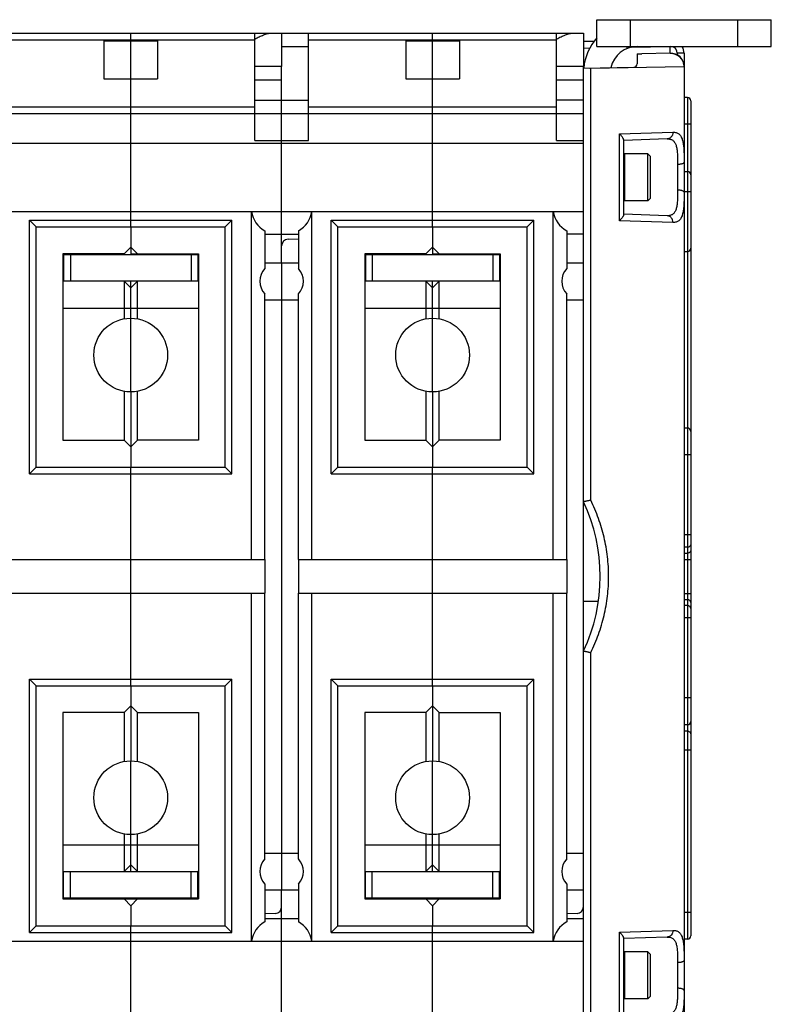
# Model space of a CAD drawing. Units: millimetres. Extents: x 0 to 1189, y 0 to 841.
# Drawn here: x 599 to 711, y 78 to 225 of the extents above; entities that cross this region are included whole.
import ezdxf

# ---------------------------------------------------------------- set-up
doc = ezdxf.new("R2010")
doc.units = ezdxf.units.MM
doc.header["$LTSCALE"] = 65.395
doc.layers.get('0').update_dxf_attribs({"linetype": 'CONTINUOUS'})
for name, color, linetype in [('07_SURFACES', 7, 'CONTINUOUS'), ('09_ROUNDS', 7, 'CONTINUOUS'), ('10_CHAMFER', 7, 'CONTINUOUS')]:
    doc.layers.add(name, color=color, linetype=linetype)

msp = doc.modelspace()

# ---------------------------------------------------------------- linework, layer by layer
at = {"color": 7, "linetype": 'CONTINUOUS'}
for p, q in [((611.897, 221.838), (611.897, 216.182)), ((611.897, 221.838), (619.897, 221.838)), ((615.897, 216.182), (615.897, 221.838)), ((619.897, 221.838), (619.897, 216.182)), ((634.397, 223.01), (638.397, 223.01)), ((638.397, 223.01), (638.397, 218.01)), ((656.897, 221.838), (664.897, 221.838)), ((656.897, 221.838), (656.897, 216.182)), ((660.897, 216.182), (660.897, 221.838)), ((664.897, 221.838), (664.897, 216.182)), ((679.397, 223.01), (683.397, 223.01)), ((683.397, 223.01), (683.397, 218.01)), ((689.802, 221.01), (689.916, 220.726)), ((691.397, 219.925), (692.096, 219.937)), ((638.397, 218.01), (634.397, 218.01)), ((683.397, 218.01), (679.397, 218.01)), ((611.897, 216.182), (619.897, 216.182)), ((656.897, 216.182), (664.897, 216.182)), ((615.897, 196.407), (615.897, 211.01)), ((660.897, 196.407), (660.897, 211.01)), ((548.397, 206.613), (683.397, 206.613)), ((689.397, 204.89), (689.517, 205.01)), ((692.997, 205.01), (689.517, 205.01)), ((689.517, 205.01), (689.517, 198.01)), ((692.997, 198.01), (692.997, 205.01)), ((693.397, 204.61), (692.997, 205.01)), ((693.397, 198.41), (693.397, 204.61)), ((693.397, 198.41), (692.997, 198.01)), ((689.397, 198.13), (689.517, 198.01)), ((692.997, 198.01), (689.517, 198.01)), ((601.797, 194.11), (629.997, 194.11)), ((601.797, 158.31), (601.797, 194.11)), ((629.997, 158.31), (629.997, 194.11)), ((646.797, 194.11), (674.997, 194.11)), ((646.797, 158.31), (646.797, 194.11)), ((674.997, 158.31), (674.997, 194.11)), ((605.797, 190.11), (605.797, 162.31)), ((612.897, 190.01), (612.897, 190.11)), ((624.397, 190.01), (624.397, 190.11)), ((625.997, 190.11), (625.997, 162.31)), ((650.797, 190.11), (650.797, 162.31)), ((657.897, 190.01), (657.897, 190.11)), ((669.397, 190.01), (669.397, 190.11)), ((670.997, 190.11), (670.997, 162.31)), ((635.897, 188.76), (640.897, 188.76)), ((638.397, 188.76), (638.397, 183.26)), ((680.897, 188.76), (683.397, 188.76)), ((635.897, 183.26), (640.897, 183.26)), ((680.897, 183.26), (683.397, 183.26)), ((615.897, 169.51), (615.897, 180.51)), ((660.897, 169.51), (660.897, 180.51)), ((601.797, 158.31), (629.997, 158.31)), ((646.797, 158.31), (674.997, 158.31)), ((615.897, 139.51), (615.897, 144.51)), ((635.897, 144.51), (635.897, 139.51)), ((640.897, 144.51), (640.897, 139.51)), ((660.897, 139.51), (660.897, 144.51)), ((680.897, 144.51), (680.897, 139.51)), ((601.797, 125.71), (629.997, 125.71)), ((601.797, 89.91), (601.797, 125.71)), ((629.997, 89.91), (629.997, 125.71)), ((646.797, 125.71), (674.997, 125.71)), ((646.797, 89.91), (646.797, 125.71)), ((674.997, 89.91), (674.997, 125.71)), ((605.797, 121.71), (605.797, 93.91)), ((625.997, 121.71), (625.997, 93.91)), ((650.797, 121.71), (650.797, 93.91)), ((670.997, 121.71), (670.997, 93.91)), ((615.897, 103.51), (615.897, 114.51)), ((660.897, 103.51), (660.897, 114.51)), ((635.897, 100.76), (640.897, 100.76)), ((638.397, 100.76), (638.397, 95.26)), ((680.897, 100.76), (683.397, 100.76)), ((618.897, 94.01), (618.897, 93.91)), ((635.897, 95.26), (640.897, 95.26)), ((663.897, 94.01), (663.897, 93.91)), ((680.897, 95.26), (683.397, 95.26)), ((601.797, 89.91), (629.997, 89.91)), ((646.797, 89.91), (674.997, 89.91)), ((615.897, 73.01), (615.897, 87.613)), ((660.897, 73.01), (660.897, 87.613)), ((689.397, 85.89), (689.517, 86.01)), ((692.997, 86.01), (689.517, 86.01)), ((689.517, 86.01), (689.517, 79.01)), ((693.397, 85.61), (692.997, 86.01)), ((692.997, 79.01), (692.997, 86.01)), ((693.397, 79.41), (693.397, 85.61)), ((693.397, 79.41), (692.997, 79.01)), ((689.397, 79.13), (689.517, 79.01)), ((692.997, 79.01), (689.517, 79.01))]:
    msp.add_line(p, q, dxfattribs=at)
at = {"color": 3, "linetype": 'CONTINUOUS'}
msp.add_arc((691.397, 217.01), 8, 138.59455, 174.43847, dxfattribs=at)
at = {"color": 7, "linetype": 'CONTINUOUS'}
for centre, radius, start, end in [((691.397, 217.01), 4, 90, 167.78448), ((612.397, 99.91), 6, 270, 280.46282), ((657.397, 99.91), 6, 270, 280.46282)]:
    msp.add_arc(centre, radius, start, end, dxfattribs=at)
for points in [[(634.397, 222.13), (634.615, 222.244), (635.043, 222.46), (635.582, 222.697), (636.002, 222.848), (636.301, 222.936), (636.589, 222.994), (636.778, 223.01), (636.869, 223.01)], [(679.397, 222.13), (679.615, 222.244), (680.043, 222.46), (680.582, 222.697), (681.002, 222.848), (681.301, 222.936), (681.589, 222.994), (681.778, 223.01), (681.869, 223.01)]]:
    msp.add_open_spline(points, degree=3, knots=[0, 0, 0, 0, 0.2792756, 0.5433343, 0.6677137, 0.785788, 0.8967163, 1, 1, 1, 1], dxfattribs=at)
at = {"layer": '07_SURFACES', "color": 7, "linetype": 'CONTINUOUS'}
msp.add_line((683.397, 138.31), (685.63, 138.31), dxfattribs=at)
at = {"layer": '09_ROUNDS', "color": 3, "linetype": 'CONTINUOUS'}
msp.add_line((685.397, 225.01), (711.397, 225.01), dxfattribs=at)
at = {"layer": '09_ROUNDS', "color": 7, "linetype": 'CONTINUOUS'}
for p, q in [((685.397, 221.01), (685.397, 225.01)), ((690.397, 221.01), (690.397, 225.01)), ((706.397, 221.01), (706.397, 225.01)), ((711.397, 221.01), (711.397, 225.01)), ((593.397, 223.01), (634.397, 223.01)), ((597.397, 222.01), (634.397, 222.01)), ((615.897, 221.838), (615.897, 223.01)), ((634.397, 207.01), (634.397, 223.01)), ((638.397, 223.01), (679.397, 223.01)), ((642.397, 207.01), (642.397, 223.01)), ((642.397, 222.01), (679.397, 222.01)), ((660.897, 221.838), (660.897, 223.01)), ((679.397, 207.01), (679.397, 223.01)), ((683.397, 221.785), (685.002, 221.813)), ((683.397, 220.785), (684.355, 220.802)), ((685.397, 221.01), (711.397, 221.01)), ((690.505, 220.909), (696.288, 221.01)), ((696.297, 220.01), (696.297, 221.01)), ((691.397, 219.925), (691.397, 218.416)), ((696.314, 220.01), (692.096, 219.937)), ((696.297, 220.01), (696.327, 220.011)), ((698.397, 220.012), (697.362, 220.012)), ((697.362, 220.012), (697.362, 219.764)), ((698.397, 220.012), (698.397, 61.337)), ((638.397, 188.76), (638.397, 218.01)), ((683.397, 56.386), (683.397, 218.01)), ((683.397, 217.785), (690.905, 217.916)), ((684.325, 217.801), (684.468, 217.801)), ((684.468, 217.801), (698.342, 218.011)), ((684.468, 217.801), (684.468, 217.803)), ((684.468, 153.357), (684.468, 217.801)), ((698.342, 218.011), (698.397, 218.012)), ((615.897, 211.01), (615.897, 216.182)), ((638.397, 216.01), (634.397, 216.01)), ((660.897, 211.01), (660.897, 216.182)), ((683.397, 216.01), (679.397, 216.01)), ((634.397, 213.01), (642.397, 213.01)), ((683.397, 213.01), (679.397, 213.01)), ((698.897, 213.41), (698.397, 213.41)), ((698.897, 213.41), (698.897, 87.912)), ((699.397, 212.91), (699.397, 120.39)), ((597.397, 212.01), (634.397, 212.01)), ((642.397, 212.01), (679.397, 212.01)), ((548.397, 211.01), (683.397, 211.01)), ((699.397, 209.41), (698.397, 209.41)), ((634.397, 207.01), (642.397, 207.01)), ((679.397, 207.01), (683.397, 207.01)), ((688.754, 207.976), (696.738, 208.236)), ((688.754, 195.044), (688.754, 207.976)), ((695.883, 207.237), (689.397, 207.01)), ((689.397, 195.937), (689.397, 207.083)), ((697.432, 203.418), (697.432, 199.602)), ((698.397, 202.374), (698.897, 202.374)), ((698.397, 199.374), (699.397, 199.374)), ((548.397, 196.407), (683.397, 196.407)), ((615.897, 194.11), (615.897, 196.407)), ((633.897, 144.51), (633.897, 196.407)), ((642.897, 144.51), (642.897, 196.407)), ((660.897, 194.11), (660.897, 196.407)), ((678.897, 144.51), (678.897, 196.407)), ((695.883, 195.784), (689.397, 196.01)), ((600.797, 195.11), (630.997, 195.11)), ((600.797, 157.31), (600.797, 195.11)), ((601.797, 194.11), (600.797, 195.11)), ((629.997, 194.11), (630.997, 195.11)), ((630.997, 157.31), (630.997, 195.11)), ((645.797, 195.11), (675.997, 195.11)), ((645.797, 157.31), (645.797, 195.11)), ((646.797, 194.11), (645.797, 195.11)), ((674.997, 194.11), (675.997, 195.11)), ((675.997, 157.31), (675.997, 195.11)), ((696.738, 194.784), (688.754, 195.044)), ((635.897, 193.52), (635.897, 187.898)), ((635.897, 193.01), (640.897, 193.01)), ((639.362, 192.269), (640.897, 192.323)), ((640.897, 193.52), (640.897, 187.898)), ((680.897, 193.52), (680.897, 187.898)), ((683.397, 193.01), (680.897, 193.01)), ((605.897, 190.01), (625.997, 190.01)), ((605.897, 190.01), (605.897, 186.01)), ((606.897, 190.01), (606.897, 186.01)), ((617.897, 190.11), (617.897, 190.01)), ((624.897, 190.01), (624.897, 186.01)), ((625.897, 190.01), (625.897, 186.01)), ((650.897, 190.01), (670.997, 190.01)), ((650.897, 190.01), (650.897, 186.01)), ((651.897, 190.01), (651.897, 186.01)), ((662.897, 190.11), (662.897, 190.01)), ((669.897, 190.01), (669.897, 186.01)), ((670.897, 190.01), (670.897, 186.01)), ((698.397, 190.446), (698.897, 190.446)), ((605.797, 186.79), (605.897, 186.81)), ((605.809, 186.792), (605.809, 186.028)), ((650.797, 186.79), (650.897, 186.81)), ((650.809, 186.792), (650.809, 186.028)), ((605.797, 186.03), (605.897, 186.01)), ((625.897, 186.01), (605.897, 186.01)), ((650.797, 186.03), (650.897, 186.01)), ((670.897, 186.01), (650.897, 186.01)), ((638.397, 183.26), (638.397, 100.76)), ((698.897, 164.13), (698.397, 164.13)), ((699.397, 160.13), (698.397, 160.13)), ((601.797, 158.31), (600.797, 157.31)), ((600.797, 157.31), (630.997, 157.31)), ((615.897, 144.51), (615.897, 158.31)), ((629.997, 158.31), (630.997, 157.31)), ((646.797, 158.31), (645.797, 157.31)), ((645.797, 157.31), (675.997, 157.31)), ((660.897, 144.51), (660.897, 158.31)), ((674.997, 158.31), (675.997, 157.31)), ((699.397, 148.203), (698.397, 148.203)), ((698.897, 146.356), (698.397, 146.356)), ((698.397, 145.466), (698.897, 145.466)), ((698.397, 144.542), (699.397, 144.542)), ((615.897, 125.71), (615.897, 139.51)), ((633.897, 87.613), (633.897, 139.51)), ((642.897, 87.613), (642.897, 139.51)), ((660.897, 125.71), (660.897, 139.51)), ((678.897, 87.613), (678.897, 139.51)), ((698.397, 139.478), (699.397, 139.478)), ((698.397, 138.554), (698.897, 138.554)), ((698.897, 137.665), (698.397, 137.665)), ((699.397, 135.817), (698.397, 135.817)), ((684.468, 57.415), (684.468, 130.663)), ((600.797, 126.71), (630.997, 126.71)), ((601.797, 125.71), (600.797, 126.71)), ((600.797, 88.91), (600.797, 126.71)), ((629.997, 125.71), (630.997, 126.71)), ((630.997, 88.91), (630.997, 126.71)), ((645.797, 126.71), (675.997, 126.71)), ((646.797, 125.71), (645.797, 126.71)), ((645.797, 88.91), (645.797, 126.71)), ((674.997, 125.71), (675.997, 126.71)), ((675.997, 88.91), (675.997, 126.71)), ((699.397, 123.89), (698.397, 123.89)), ((699.397, 120.385), (699.397, 88.412)), ((698.897, 119.89), (698.397, 119.89)), ((698.897, 118.912), (698.397, 118.912)), ((699.397, 116.083), (698.397, 116.083)), ((605.897, 98.01), (625.897, 98.01)), ((605.897, 94.01), (605.897, 98.01)), ((606.897, 94.01), (606.897, 98.01)), ((624.897, 94.01), (624.897, 98.01)), ((625.897, 98.01), (625.997, 97.99)), ((625.897, 94.01), (625.897, 98.01)), ((625.897, 97.21), (625.997, 97.23)), ((625.985, 97.228), (625.985, 97.992)), ((650.897, 98.01), (670.897, 98.01)), ((650.897, 94.01), (650.897, 98.01)), ((651.897, 94.01), (651.897, 98.01)), ((669.897, 94.01), (669.897, 98.01)), ((670.897, 98.01), (670.997, 97.99)), ((670.897, 94.01), (670.897, 98.01)), ((670.897, 97.21), (670.997, 97.23)), ((670.985, 97.228), (670.985, 97.992)), ((635.897, 96.123), (635.897, 90.5)), ((640.897, 96.123), (640.897, 90.5)), ((680.897, 96.123), (680.897, 90.5)), ((625.897, 94.01), (605.797, 94.01)), ((638.397, 66.01), (638.397, 95.26)), ((670.897, 94.01), (650.797, 94.01)), ((637.432, 91.751), (635.897, 91.697)), ((682.432, 91.751), (680.897, 91.697)), ((699.397, 91.912), (698.397, 91.912)), ((601.797, 89.91), (600.797, 88.91)), ((615.897, 87.613), (615.897, 89.91)), ((629.997, 89.91), (630.997, 88.91)), ((635.897, 91.01), (640.897, 91.01)), ((646.797, 89.91), (645.797, 88.91)), ((660.897, 87.613), (660.897, 89.91)), ((674.997, 89.91), (675.997, 88.91)), ((680.897, 91.01), (683.397, 91.01)), ((600.797, 88.91), (630.997, 88.91)), ((645.797, 88.91), (675.997, 88.91)), ((688.754, 88.976), (696.738, 89.236)), ((688.754, 76.044), (688.754, 88.976)), ((695.883, 88.237), (689.397, 88.01)), ((689.397, 76.937), (689.397, 88.083)), ((548.397, 87.613), (683.397, 87.613)), ((698.897, 87.912), (698.397, 87.912)), ((697.432, 84.418), (697.432, 80.602))]:
    msp.add_line(p, q, dxfattribs=at)
for centre, radius, start, end in [((696.362, 220.012), 1, 0, 86.60094), ((696.397, 220.012), 2, 0, 29.93876), ((696.397, 218.012), 2, 0, 92), ((690.897, 218.416), 0.5, 271, 360), ((698.897, 212.91), 0.5, 0, 90), ((698.897, 201.874), 0.5, 0, 90), ((639.397, 191.27), 1, 92, 180), ((698.897, 190.946), 0.5, 270, 360), ((698.897, 163.63), 0.5, 0, 90), ((659.897, 142.01), 26, 334.66844, 25.33156), ((698.897, 120.39), 0.5, 270, 360), ((637.397, 92.75), 1, 272, 360), ((682.397, 92.75), 1, 272, 360), ((698.897, 88.412), 0.5, 270, 360)]:
    msp.add_arc(centre, radius, start, end, dxfattribs=at)
for centre, major_axis, start_param, end_param in [((637.851, 197.01), (0, 4), -4.5610772, -3.6520475), ((638.942, 197.01), (4, 0), -1.0603414, -0.1513118), ((682.851, 197.01), (0, 4), -4.5610772, -3.6520475), ((637.851, 87.01), (0, 4), 0.5104549, 1.4194845), ((638.942, 87.01), (4, 0), 0.1513118, 1.0603414), ((682.851, 87.01), (0, 4), 0.5104549, 1.4194845)]:
    msp.add_ellipse(centre, major_axis=major_axis, ratio=1, start_param=start_param, end_param=end_param, dxfattribs=at)
for points, knots in [([(696.314, 220.01), (696.446, 220.013), (696.71, 219.991), (697.092, 219.88), (697.445, 219.697), (697.755, 219.446), (698.009, 219.14), (698.199, 218.789), (698.315, 218.408), (698.342, 218.143), (698.342, 218.011)], [0, 0, 0, 0, 0.1247707, 0.2495781, 0.3744511, 0.4994088, 0.6244569, 0.749587, 0.874778, 1, 1, 1, 1]), ([(689.397, 207.083), (689.397, 207.109), (689.382, 207.168), (689.339, 207.26), (689.276, 207.364), (689.196, 207.478), (689.101, 207.598), (688.956, 207.768), (688.837, 207.893), (688.754, 207.976)], [0, 0, 0, 0, 0.069637, 0.1614359, 0.2720826, 0.3979416, 0.5359417, 0.6835982, 1, 1, 1, 1]), ([(696.738, 208.236), (696.738, 208.109), (696.698, 207.857), (696.542, 207.58), (696.367, 207.412), (696.218, 207.316), (696.055, 207.255), (695.94, 207.239), (695.883, 207.237)], [0, 0, 0, 0, 0.2626927, 0.5175629, 0.6414397, 0.7626895, 0.8819018, 1, 1, 1, 1]), ([(695.883, 207.237), (695.96, 207.239), (696.109, 207.236), (696.325, 207.201), (696.523, 207.134), (696.701, 207.032), (696.858, 206.895), (696.992, 206.722), (697.104, 206.516), (697.196, 206.277), (697.269, 206.007), (697.326, 205.708), (697.367, 205.38), (697.407, 204.896), (697.429, 204.239), (697.432, 203.699), (697.432, 203.418)], [0, 0, 0, 0, 0.0496357, 0.0961608, 0.1404614, 0.1838314, 0.2278609, 0.2741838, 0.3242058, 0.3789395, 0.4389767, 0.504544, 0.5755857, 0.6518447, 0.8183362, 1, 1, 1, 1]), ([(696.738, 208.236), (696.82, 208.239), (696.98, 208.234), (697.211, 208.192), (697.422, 208.112), (697.611, 207.993), (697.777, 207.833), (697.92, 207.635), (698.04, 207.398), (698.138, 207.123), (698.218, 206.811), (698.279, 206.463), (698.325, 206.081), (698.369, 205.51), (698.394, 204.729), (698.397, 204.085), (698.397, 203.748)], [0, 0, 0, 0, 0.0462885, 0.0896284, 0.1310983, 0.1721406, 0.2144047, 0.2594916, 0.3087313, 0.3630804, 0.4231255, 0.4891367, 0.5611323, 0.6389345, 0.810517, 1, 1, 1, 1]), ([(698.397, 203.748), (698.397, 203.737), (698.393, 203.715), (698.379, 203.683), (698.355, 203.652), (698.309, 203.61), (698.229, 203.562), (698.11, 203.514), (697.965, 203.474), (697.799, 203.444), (697.619, 203.424), (697.495, 203.419), (697.432, 203.418)], [0, 0, 0, 0, 0.0297022, 0.0615098, 0.0970909, 0.1375348, 0.234909, 0.3549439, 0.4956492, 0.6533375, 0.8232592, 1, 1, 1, 1]), ([(697.432, 199.602), (697.432, 199.321), (697.429, 198.781), (697.407, 198.124), (697.367, 197.64), (697.326, 197.312), (697.269, 197.013), (697.196, 196.743), (697.104, 196.504), (696.992, 196.298), (696.858, 196.126), (696.701, 195.988), (696.523, 195.886), (696.325, 195.819), (696.109, 195.784), (695.96, 195.781), (695.883, 195.784)], [0, 0, 0, 0, 0.1816637, 0.3481551, 0.4244139, 0.4954557, 0.5610228, 0.6210601, 0.6757938, 0.7258158, 0.7721388, 0.8161683, 0.8595384, 0.903839, 0.9503643, 1, 1, 1, 1]), ([(698.397, 199.272), (698.397, 198.935), (698.394, 198.291), (698.369, 197.51), (698.325, 196.939), (698.279, 196.557), (698.218, 196.209), (698.138, 195.897), (698.04, 195.622), (697.92, 195.385), (697.777, 195.187), (697.611, 195.027), (697.422, 194.908), (697.211, 194.828), (696.98, 194.786), (696.82, 194.781), (696.738, 194.784)], [0, 0, 0, 0, 0.1894829, 0.3610653, 0.4388674, 0.5108629, 0.5768741, 0.6369192, 0.6912683, 0.7405081, 0.785595, 0.8278591, 0.8689015, 0.9103714, 0.9537115, 1, 1, 1, 1]), ([(698.397, 199.272), (698.397, 199.283), (698.393, 199.305), (698.379, 199.337), (698.355, 199.368), (698.309, 199.41), (698.229, 199.458), (698.11, 199.506), (697.965, 199.546), (697.799, 199.576), (697.619, 199.596), (697.495, 199.601), (697.432, 199.602)], [0, 0, 0, 0, 0.0297022, 0.0615098, 0.0970909, 0.1375348, 0.234909, 0.3549439, 0.4956492, 0.6533375, 0.8232592, 1, 1, 1, 1]), ([(689.397, 195.937), (689.397, 195.912), (689.382, 195.852), (689.339, 195.761), (689.276, 195.656), (689.196, 195.542), (689.101, 195.422), (688.956, 195.253), (688.837, 195.128), (688.754, 195.044)], [0, 0, 0, 0, 0.069637, 0.1614359, 0.2720826, 0.3979416, 0.5359417, 0.6835982, 1, 1, 1, 1]), ([(696.738, 194.784), (696.738, 194.911), (696.698, 195.163), (696.542, 195.44), (696.367, 195.608), (696.218, 195.704), (696.055, 195.765), (695.94, 195.782), (695.883, 195.784)], [0, 0, 0, 0, 0.2626927, 0.5175629, 0.6414397, 0.7626895, 0.8819018, 1, 1, 1, 1]), ([(684.468, 153.357), (684.401, 153.342), (684.268, 153.313), (684.074, 153.271), (683.919, 153.237), (683.803, 153.213), (683.725, 153.196), (683.653, 153.182), (683.589, 153.168), (683.533, 153.157), (683.487, 153.148), (683.454, 153.142), (683.432, 153.138), (683.42, 153.136), (683.411, 153.135), (683.403, 153.134), (683.4, 153.134), (683.397, 153.134), (683.397, 153.134)], [0, 0, 0, 0, 0.1886034, 0.3724555, 0.5442654, 0.6234326, 0.6969711, 0.7640742, 0.823986, 0.8760141, 0.9195432, 0.9540498, 0.9677847, 0.9791163, 0.9880121, 0.9944496, 0.9984228, 1, 1, 1, 1]), ([(687.147, 142.01), (687.147, 142.99), (687.032, 144.952), (686.519, 147.853), (685.676, 150.674), (684.903, 152.479), (684.468, 153.357)], [0, 0, 0, 0, 0.2501621, 0.5001623, 0.7500352, 1, 1, 1, 1]), ([(699.397, 146.817), (699.397, 146.787), (699.39, 146.726), (699.361, 146.639), (699.315, 146.559), (699.231, 146.464), (699.091, 146.379), (698.961, 146.356), (698.897, 146.356)], [0, 0, 0, 0, 0.1203739, 0.2415145, 0.3640603, 0.4884179, 0.7416085, 1, 1, 1, 1]), ([(699.397, 145.928), (699.397, 145.897), (699.39, 145.837), (699.361, 145.749), (699.315, 145.669), (699.231, 145.575), (699.091, 145.489), (698.961, 145.466), (698.897, 145.466)], [0, 0, 0, 0, 0.1203739, 0.2415145, 0.3640603, 0.4884179, 0.7416085, 1, 1, 1, 1]), ([(684.468, 130.663), (684.903, 131.541), (685.676, 133.346), (686.519, 136.167), (687.032, 139.068), (687.147, 141.03), (687.147, 142.01)], [0, 0, 0, 0, 0.249965, 0.4998377, 0.7498375, 1, 1, 1, 1]), ([(699.397, 138.092), (699.397, 138.123), (699.39, 138.183), (699.361, 138.271), (699.315, 138.351), (699.231, 138.446), (699.091, 138.531), (698.961, 138.554), (698.897, 138.554)], [0, 0, 0, 0, 0.1203739, 0.2415145, 0.3640603, 0.4884179, 0.7416085, 1, 1, 1, 1]), ([(699.397, 137.203), (699.397, 137.233), (699.39, 137.294), (699.361, 137.381), (699.315, 137.462), (699.231, 137.556), (699.091, 137.641), (698.961, 137.665), (698.897, 137.665)], [0, 0, 0, 0, 0.1203739, 0.2415145, 0.3640603, 0.4884179, 0.7416085, 1, 1, 1, 1]), ([(683.397, 130.886), (683.397, 130.886), (683.4, 130.886), (683.403, 130.886), (683.411, 130.885), (683.42, 130.884), (683.432, 130.882), (683.454, 130.878), (683.487, 130.872), (683.533, 130.863), (683.589, 130.852), (683.653, 130.839), (683.725, 130.824), (683.803, 130.807), (683.919, 130.783), (684.074, 130.749), (684.268, 130.707), (684.401, 130.678), (684.468, 130.663)], [0, 0, 0, 0, 0.0015771, 0.0055504, 0.0119879, 0.0208837, 0.0322152, 0.0459502, 0.0804567, 0.1239859, 0.176014, 0.2359258, 0.3030289, 0.3765674, 0.4557346, 0.6275445, 0.8113966, 1, 1, 1, 1]), ([(699.397, 118.558), (699.397, 118.581), (699.39, 118.629), (699.36, 118.696), (699.313, 118.758), (699.227, 118.831), (699.086, 118.895), (698.961, 118.912), (698.897, 118.912)], [0, 0, 0, 0, 0.1034563, 0.210669, 0.3244981, 0.4464318, 0.712951, 1, 1, 1, 1]), ([(689.397, 88.083), (689.397, 88.109), (689.382, 88.168), (689.339, 88.26), (689.276, 88.364), (689.196, 88.478), (689.101, 88.598), (688.956, 88.768), (688.837, 88.893), (688.754, 88.976)], [0, 0, 0, 0, 0.069637, 0.1614359, 0.2720826, 0.3979416, 0.5359417, 0.6835982, 1, 1, 1, 1]), ([(696.738, 89.236), (696.738, 89.109), (696.698, 88.857), (696.542, 88.58), (696.367, 88.412), (696.218, 88.316), (696.055, 88.255), (695.94, 88.239), (695.883, 88.237)], [0, 0, 0, 0, 0.2626927, 0.5175629, 0.6414397, 0.7626895, 0.8819018, 1, 1, 1, 1]), ([(695.883, 88.237), (695.96, 88.239), (696.109, 88.236), (696.325, 88.201), (696.523, 88.134), (696.701, 88.032), (696.858, 87.895), (696.992, 87.722), (697.104, 87.516), (697.196, 87.277), (697.269, 87.007), (697.326, 86.708), (697.367, 86.38), (697.407, 85.896), (697.429, 85.239), (697.432, 84.699), (697.432, 84.418)], [0, 0, 0, 0, 0.0496357, 0.0961608, 0.1404614, 0.1838314, 0.2278609, 0.2741838, 0.3242058, 0.3789395, 0.4389767, 0.504544, 0.5755857, 0.6518447, 0.8183362, 1, 1, 1, 1]), ([(696.738, 89.236), (696.82, 89.239), (696.98, 89.234), (697.211, 89.192), (697.422, 89.112), (697.611, 88.993), (697.777, 88.833), (697.92, 88.635), (698.04, 88.398), (698.138, 88.123), (698.218, 87.811), (698.279, 87.463), (698.325, 87.081), (698.369, 86.51), (698.394, 85.729), (698.397, 85.085), (698.397, 84.748)], [0, 0, 0, 0, 0.0462885, 0.0896284, 0.1310983, 0.1721406, 0.2144047, 0.2594916, 0.3087313, 0.3630804, 0.4231255, 0.4891367, 0.5611323, 0.6389345, 0.810517, 1, 1, 1, 1]), ([(698.397, 84.748), (698.397, 84.737), (698.393, 84.715), (698.379, 84.683), (698.355, 84.652), (698.309, 84.61), (698.229, 84.562), (698.11, 84.514), (697.965, 84.474), (697.799, 84.444), (697.619, 84.424), (697.495, 84.419), (697.432, 84.418)], [0, 0, 0, 0, 0.0297022, 0.0615098, 0.0970909, 0.1375348, 0.234909, 0.3549439, 0.4956492, 0.6533375, 0.8232592, 1, 1, 1, 1]), ([(697.432, 80.602), (697.432, 80.321), (697.429, 79.781), (697.407, 79.124), (697.367, 78.64), (697.326, 78.312), (697.269, 78.013), (697.196, 77.743), (697.104, 77.504), (696.992, 77.298), (696.858, 77.126), (696.701, 76.988), (696.523, 76.886), (696.325, 76.819), (696.109, 76.784), (695.96, 76.781), (695.883, 76.784)], [0, 0, 0, 0, 0.1816637, 0.3481551, 0.4244139, 0.4954557, 0.5610228, 0.6210601, 0.6757938, 0.7258158, 0.7721388, 0.8161683, 0.8595384, 0.903839, 0.9503643, 1, 1, 1, 1]), ([(698.397, 80.272), (698.397, 79.935), (698.394, 79.291), (698.369, 78.51), (698.325, 77.939), (698.279, 77.557), (698.218, 77.209), (698.138, 76.897), (698.04, 76.622), (697.92, 76.385), (697.777, 76.187), (697.611, 76.027), (697.422, 75.908), (697.211, 75.828), (696.98, 75.786), (696.82, 75.781), (696.738, 75.784)], [0, 0, 0, 0, 0.1894829, 0.3610653, 0.4388674, 0.5108629, 0.5768741, 0.6369192, 0.6912683, 0.7405081, 0.785595, 0.8278591, 0.8689015, 0.9103714, 0.9537115, 1, 1, 1, 1]), ([(698.397, 80.272), (698.397, 80.283), (698.393, 80.305), (698.379, 80.337), (698.355, 80.368), (698.309, 80.41), (698.229, 80.458), (698.11, 80.506), (697.965, 80.546), (697.799, 80.576), (697.619, 80.596), (697.495, 80.601), (697.432, 80.602)], [0, 0, 0, 0, 0.0297022, 0.0615098, 0.0970909, 0.1375348, 0.234909, 0.3549439, 0.4956492, 0.6533375, 0.8232592, 1, 1, 1, 1])]:
    msp.add_open_spline(points, degree=3, knots=knots, dxfattribs=at)
at = {"layer": '10_CHAMFER', "color": 7, "linetype": 'CONTINUOUS'}
for p, q in [((638.397, 221.01), (642.397, 221.01)), ((615.897, 194.11), (615.897, 190.11)), ((660.897, 194.11), (660.897, 190.11)), ((614.897, 190.11), (615.897, 191.11)), ((615.897, 191.11), (616.897, 190.11)), ((659.897, 190.11), (660.897, 191.11)), ((660.897, 191.11), (661.897, 190.11)), ((614.897, 190.11), (605.797, 190.11)), ((615.897, 190.11), (625.997, 190.11)), ((616.797, 190.11), (616.797, 190.01)), ((617.797, 190.11), (617.797, 190.01)), ((659.897, 190.11), (650.797, 190.11)), ((660.897, 190.11), (670.997, 190.11)), ((661.797, 190.11), (661.797, 190.01)), ((662.797, 190.11), (662.797, 190.01)), ((605.797, 186.01), (605.897, 186.01)), ((614.897, 186.01), (614.897, 180.418)), ((615.897, 185.01), (614.897, 186.01)), ((615.897, 185.01), (616.897, 186.01)), ((615.897, 180.51), (615.897, 186.01)), ((616.897, 180.418), (616.897, 186.01)), ((625.997, 186.01), (625.897, 186.01)), ((650.797, 186.01), (650.897, 186.01)), ((659.897, 186.01), (659.897, 180.418)), ((660.897, 185.01), (659.897, 186.01)), ((660.897, 185.01), (661.897, 186.01)), ((660.897, 180.51), (660.897, 186.01)), ((661.897, 180.418), (661.897, 186.01)), ((670.997, 186.01), (670.897, 186.01)), ((635.897, 144.51), (635.897, 184.123)), ((640.897, 144.51), (640.897, 184.123)), ((680.897, 144.51), (680.897, 184.123)), ((605.797, 182.01), (625.997, 182.01)), ((650.797, 182.01), (670.997, 182.01)), ((614.897, 169.602), (614.897, 162.31)), ((615.897, 169.51), (615.897, 158.31)), ((616.897, 162.31), (616.897, 169.602)), ((659.897, 169.602), (659.897, 162.31)), ((660.897, 169.51), (660.897, 158.31)), ((661.897, 162.31), (661.897, 169.602)), ((605.797, 162.31), (614.897, 162.31)), ((615.897, 161.31), (614.897, 162.31)), ((616.897, 162.31), (615.897, 161.31)), ((625.997, 162.31), (616.897, 162.31)), ((650.797, 162.31), (659.897, 162.31)), ((660.897, 161.31), (659.897, 162.31)), ((661.897, 162.31), (660.897, 161.31)), ((670.997, 162.31), (661.897, 162.31)), ((595.897, 144.51), (635.897, 144.51)), ((640.897, 144.51), (680.897, 144.51)), ((595.897, 139.51), (635.897, 139.51)), ((635.897, 99.898), (635.897, 139.51)), ((640.897, 139.51), (680.897, 139.51)), ((640.897, 99.898), (640.897, 139.51)), ((680.897, 99.898), (680.897, 139.51)), ((615.897, 125.71), (615.897, 114.51)), ((660.897, 125.71), (660.897, 114.51)), ((614.897, 121.71), (615.897, 122.71)), ((615.897, 122.71), (616.897, 121.71)), ((659.897, 121.71), (660.897, 122.71)), ((660.897, 122.71), (661.897, 121.71)), ((614.897, 121.71), (605.797, 121.71)), ((614.897, 121.71), (614.897, 114.418)), ((616.897, 121.71), (625.997, 121.71)), ((616.897, 114.418), (616.897, 121.71)), ((659.897, 121.71), (650.797, 121.71)), ((659.897, 121.71), (659.897, 114.418)), ((661.897, 121.71), (670.997, 121.71)), ((661.897, 114.418), (661.897, 121.71)), ((614.897, 103.602), (614.897, 98.01)), ((615.897, 98.01), (615.897, 103.51)), ((616.897, 98.01), (616.897, 103.602)), ((659.897, 103.602), (659.897, 98.01)), ((660.897, 98.01), (660.897, 103.51)), ((661.897, 98.01), (661.897, 103.602)), ((605.797, 102.01), (625.997, 102.01)), ((650.797, 102.01), (670.997, 102.01)), ((615.897, 99.01), (614.897, 98.01)), ((615.897, 99.01), (616.897, 98.01)), ((660.897, 99.01), (659.897, 98.01)), ((660.897, 99.01), (661.897, 98.01)), ((605.797, 98.01), (605.897, 98.01)), ((625.997, 98.01), (625.897, 98.01)), ((650.797, 98.01), (650.897, 98.01)), ((670.997, 98.01), (670.897, 98.01)), ((613.997, 93.91), (613.997, 94.01)), ((614.997, 93.91), (614.997, 94.01)), ((658.997, 93.91), (658.997, 94.01)), ((659.997, 93.91), (659.997, 94.01)), ((605.797, 93.91), (625.997, 93.91)), ((615.897, 92.91), (614.897, 93.91)), ((616.897, 93.91), (615.897, 92.91)), ((615.897, 92.91), (615.897, 89.91)), ((650.797, 93.91), (670.997, 93.91)), ((660.897, 92.91), (659.897, 93.91)), ((661.897, 93.91), (660.897, 92.91)), ((660.897, 92.91), (660.897, 89.91))]:
    msp.add_line(p, q, dxfattribs=at)
for centre in [(615.897, 175.01), (660.897, 175.01), (615.897, 109.01), (660.897, 109.01)]:
    msp.add_circle(centre, 5.5, dxfattribs=at)
for centre, start, end in [((637.897, 186.01), 136.6582, 223.3418), ((638.897, 186.01), 316.65837, 43.34163), ((682.897, 186.01), 136.6582, 223.3418), ((637.897, 98.01), 136.6582, 223.3418), ((638.897, 98.01), 316.65837, 43.34163), ((682.897, 98.01), 136.6582, 223.3418)]:
    msp.add_arc(centre, 2.75, start, end, dxfattribs=at)

doc.saveas('drawing.dxf')
